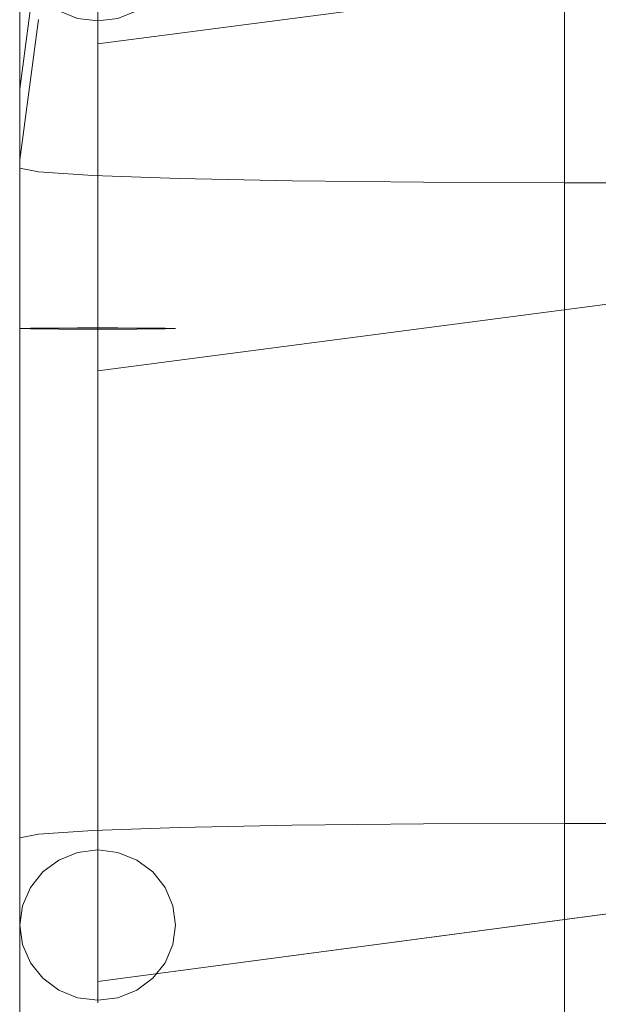
# Model space of a CAD drawing. Units: inches. Extents: x 0 to 204, y 0 to 264.
# Drawn here: x 89 to 89, y 169 to 169 of the extents above; entities that cross this region are included whole.
import ezdxf

# ---------------------------------------------------------------- set-up
doc = ezdxf.new("R2010")
doc.units = ezdxf.units.IN
doc.header["$MEASUREMENT"] = 0
doc.layers.get('0').update_dxf_attribs({"color": 10})

# ---------------------------------------------------------------- blocks, each defined once
blk = doc.blocks.new('NOTA-5-3D')
at = {"lineweight": 18}
for points, invisible_edges in [([(-7.81522, 9.1873, 18.5), (-7.85422, 8.18926, 16.31603), (-8.31522, 12.01638, -9.5)], 3), ([(-7.75272, 8.17589, 25.59815), (-7.75272, 8.57546, 27.06691), (-7.75272, 9.419, 25.33933), (-7.75272, 9.01966, 23.87059)], 10), ([(-7.85422, 8.18926, 16.31603), (-7.81522, 9.1873, 18.5), (-7.84599, 8.07791, 16.77696)], 3), ([(-7.81522, 9.1873, 18.5), (-7.83846, 7.86118, 17.19873), (-7.84599, 8.07791, 16.77696)], 13), ([(-7.81522, 9.1873, 18.5), (-7.83205, 7.55125, 17.55762), (-7.83846, 7.86118, 17.19873)], 13), ([(-7.83205, 7.55125, 17.55762), (-7.81522, 9.1873, 18.5), (-7.82713, 7.16554, 17.83345)], 3), ([(-7.82713, 7.16554, 17.83345), (-7.81522, 9.1873, 18.5), (-7.82396, 6.72574, 18.01073)], 3), ([(-7.82273, 6.25656, 18.07949), (-7.82396, 6.72574, 18.01073), (-7.81522, 9.1873, 18.5)], 14), ([(-7.81522, 9.1873, 18.5), (-7.81571, -8.48706, 18.47288), (-7.82273, 6.25656, 18.07949)], 13), ([(-7.81522, 9.1873, 18.5), (-7.81522, -10.24008, 18.5), (-7.81571, -8.48706, 18.47288)], 14), ([(-7.81522, 9.1873, 18.5), (-7.81522, 7.22721, 20.42446), (-7.81522, 6.89787, 20.06979)], 13), ([(-7.81522, 7.58763, 21.3152), (-7.81522, 7.46171, 20.84786), (-7.81522, 9.1873, 18.5), (-7.81522, 8.77294, 22.601)], 10), ([(-7.81522, 9.1873, 18.5), (-7.81522, 7.46171, 20.84786), (-7.81522, 7.22721, 20.42446)], 13), ([(-7.81522, 9.1873, 18.5), (-7.81522, 6.49297, 19.80462), (-7.81522, 6.03623, 19.64448)], 13), ([(-7.81522, 9.1873, 18.5), (-7.81522, 6.03623, 19.64448), (-7.81522, 5.55439, 19.59875), (-7.81522, -10.24008, 18.5)], 5), ([(-7.81522, 6.49297, 19.80462), (-7.81522, 9.1873, 18.5), (-7.81522, 6.89787, 20.06979)], 3), ([(-3.92419, 8.76968, 23.5), (-7.75272, 8.26668, 23.5), (-7.75272, 8.52945, 23.5), (-3.92404, 9.02949, 23.5)], 8), ([(-7.75272, 9.01966, 23.87059), (-7.75272, 8.63873, 23.51173), (-7.75272, 8.52945, 23.5), (-7.75272, 7.77621, 24.12941)], 13), ([(-7.75272, 8.17589, 25.59815), (-7.75272, 9.01966, 23.87059), (-7.75272, 7.77621, 24.12941)], 3), ([(-7.81522, 7.55897, 23.15111), (-7.81522, 8.77112, 22.78199), (-7.81522, 8.80195, 22.96035), (-7.81522, 8.65786, 27.25221)], 5), ([(-7.75272, 8.52945, 23.5), (-7.75272, 8.63873, 23.51173), (-5.77019, 8.78838, 23.5)], 2), ([(-7.81522, 7.51546, 22.61209), (-7.81522, 7.5976, 21.7991), (-7.81522, 8.77294, 22.601), (-7.81522, 8.77112, 22.78199)], 10), ([(-7.81522, 7.5976, 21.7991), (-7.81522, 7.58763, 21.3152), (-7.81522, 8.77294, 22.601)], 14), ([(-7.81522, 7.51272, 22.88358), (-7.81522, 7.51546, 22.61209), (-7.81522, 8.77112, 22.78199), (-7.81522, 7.55897, 23.15111)], 6), ([(-7.75272, 8.17589, 25.59815), (-6.312, 8.76342, 27.06691), (-7.75272, 8.57546, 27.06691)], 1), ([(-7.59647, 8.41946, 18.08109), (-7.68708, 8.42131, 18.15059), (-7.5543, 8.77035, 18.20741)], 14), ([(-7.5543, 8.77035, 18.20741), (-7.49096, 8.41829, 18.0374), (-7.59647, 8.41946, 18.08109)], 13), ([(-7.72482, 8.67219, 18.29856), (-7.81522, 8.47155, 18.47456), (-7.81522, 8.48184, 18.48564)], 13), ([(-7.80032, 8.42654, 18.34665), (-7.72482, 8.67219, 18.29856), (-7.75661, 8.42373, 18.24117)], 3), ([(-7.75272, 8.66858, 27.05073), (-7.75272, 7.88194, 24.11495), (-7.7689, 7.87988, 24.1155), (-7.7689, 8.66652, 27.05128)], 4), ([(-7.75661, 8.42373, 18.24117), (-7.72482, 8.67219, 18.29856), (-7.68708, 8.42131, 18.15059)], 3), ([(-7.73655, 7.87988, 24.1155), (-7.75272, 7.88194, 24.11495), (-7.75272, 8.66858, 27.05073), (-7.73655, 8.66652, 27.05128)], 8), ([(-7.79692, 8.6509, 27.05547), (-7.78397, 8.66049, 27.0529), (-7.78397, 7.87385, 24.11712)], 14), ([(-7.7689, 7.87988, 24.1155), (-7.78397, 7.87385, 24.11712), (-7.7689, 8.66652, 27.05128)], 14), ([(-7.78397, 7.87385, 24.11712), (-7.78397, 8.66049, 27.0529), (-7.7689, 8.66652, 27.05128)], 13), ([(-7.72147, 7.87385, 24.11712), (-7.73655, 7.87988, 24.1155), (-7.73655, 8.66652, 27.05128)], 14), ([(-7.73655, 8.66652, 27.05128), (-7.72147, 8.66049, 27.0529), (-7.72147, 7.87385, 24.11712)], 14), ([(-7.70853, 7.86426, 24.11969), (-7.72147, 7.87385, 24.11712), (-7.72147, 8.66049, 27.0529)], 14), ([(-7.70853, 7.86426, 24.11969), (-7.72147, 8.66049, 27.0529), (-7.70853, 8.6509, 27.05547)], 13), ([(-7.79692, 7.86426, 24.11969), (-7.80685, 7.85175, 24.12304), (-7.80685, 8.63839, 27.05882), (-7.79692, 8.6509, 27.05547)], 10), ([(-7.78397, 7.87385, 24.11712), (-7.79692, 7.86426, 24.11969), (-7.79692, 8.6509, 27.05547)], 14), ([(-7.6986, 7.85175, 24.12304), (-7.70853, 7.86426, 24.11969), (-7.70853, 8.6509, 27.05547), (-7.6986, 8.63839, 27.05882)], 10), ([(-7.49096, 8.41829, 18.0374), (-7.37772, 8.65254, 18.07396), (-7.37772, 8.53835, 18.03393)], 13), ([(7.24728, 8.53835, 18.03393), (-7.37772, 8.53835, 18.03393), (-7.37772, 8.65254, 18.07396), (7.24728, 8.65254, 18.07396)], 5), ([(-7.80685, 8.63839, 27.05882), (-7.80685, 7.85175, 24.12304), (-7.81309, 7.83719, 24.12694), (-7.81309, 8.62383, 27.06272)], 5), ([(-7.69235, 7.83719, 24.12694), (-7.6986, 7.85175, 24.12304), (-7.6986, 8.63839, 27.05882), (-7.69235, 8.62383, 27.06272)], 10), ([(-7.81309, 8.62383, 27.06272), (-7.81522, 7.82157, 24.13113), (-7.81522, 8.60821, 27.06691)], 3), ([(-7.81309, 8.62383, 27.06272), (-7.81309, 7.83719, 24.12694), (-7.81522, 7.82157, 24.13113)], 13), ([(-7.69235, 7.83719, 24.12694), (-7.69235, 8.62383, 27.06272), (-7.69022, 7.82157, 24.13113)], 3), ([(-7.69022, 7.82157, 24.13113), (-7.69235, 8.62383, 27.06272), (-7.69022, 8.60821, 27.06691)], 13), ([(-7.7689, 8.54989, 27.08254), (-7.75272, 8.54784, 27.08308), (-7.75272, 8.61605, 27.18517)], 12), ([(-7.75272, 8.54784, 27.08308), (-7.73655, 8.54989, 27.08254), (-7.75272, 8.61605, 27.18517)], 2), ([(-7.81522, 7.82157, 24.13113), (-7.81309, 8.59258, 27.0711), (-7.81522, 8.60821, 27.06691)], 13), ([(-7.80032, 8.60607, 18.53998), (-7.81522, 8.4363, 19.09384), (-7.80032, 8.54896, 19.10522)], 13), ([(-7.81522, 8.49341, 18.5286), (-7.81522, 8.4363, 19.09384), (-7.80032, 8.60607, 18.53998)], 2), ([(-7.81522, 8.49341, 18.5286), (-7.80032, 8.60607, 18.53998), (-7.81522, 8.4931, 18.51348)], 2), ([(-7.80032, 8.60607, 18.53998), (-7.81522, 8.48184, 18.48564), (-7.81522, 8.48917, 18.49887)], 13), ([(-7.81522, 8.4931, 18.51348), (-7.80032, 8.60607, 18.53998), (-7.81522, 8.48917, 18.49887)], 3), ([(-7.69235, 7.80594, 24.13531), (-7.69022, 8.60821, 27.06691), (-7.69235, 8.59258, 27.0711)], 13), ([(-7.69235, 7.80594, 24.13531), (-7.69022, 7.82157, 24.13113), (-7.69022, 8.60821, 27.06691)], 14), ([(-7.81522, 8.40671, 19.22555), (-7.81522, 8.3466, 19.34642), (-7.68915, 8.59982, 19.52055)], 14), ([(-7.81309, 7.80594, 24.13531), (-7.81309, 8.59258, 27.0711), (-7.81522, 7.82157, 24.13113)], 3), ([(-7.81309, 7.80594, 24.13531), (-7.80685, 8.57802, 27.075), (-7.81309, 8.59258, 27.0711)], 13), ([(-7.6986, 8.57802, 27.075), (-7.69235, 7.80594, 24.13531), (-7.69235, 8.59258, 27.0711)], 3), ([(-7.81309, 7.80594, 24.13531), (-7.80685, 7.79138, 24.13922), (-7.80685, 8.57802, 27.075)], 14), ([(-7.80685, 7.79138, 24.13922), (-7.79692, 8.56552, 27.07835), (-7.80685, 8.57802, 27.075)], 13), ([(-7.70853, 8.56552, 27.07835), (-7.6986, 7.79138, 24.13922), (-7.6986, 8.57802, 27.075)], 3), ([(-7.6986, 7.79138, 24.13922), (-7.69235, 7.80594, 24.13531), (-7.6986, 8.57802, 27.075)], 14), ([(-7.81522, 8.55911, 23.49981), (-7.81309, 8.30093, 23.51791), (-7.81309, 8.55923, 23.51598)], 3), ([(-7.81309, 8.30093, 23.51791), (-7.81522, 8.55911, 23.49981), (-7.81522, 8.30081, 23.50173)], 3), ([(-7.81309, 8.55899, 23.48363), (-7.81522, 8.30081, 23.50173), (-7.81522, 8.55911, 23.49981)], 3), ([(-7.81309, 8.30069, 23.48555), (-7.81522, 8.30081, 23.50173), (-7.81309, 8.55899, 23.48363)], 14), ([(-7.80685, 8.30104, 23.53298), (-7.80685, 8.55935, 23.53106), (-7.81309, 8.55923, 23.51598)], 13), ([(-7.81309, 8.30093, 23.51791), (-7.80685, 8.30104, 23.53298), (-7.81309, 8.55923, 23.51598)], 14), ([(-7.80685, 8.55888, 23.46856), (-7.81309, 8.30069, 23.48555), (-7.81309, 8.55899, 23.48363)], 3), ([(-7.80685, 8.55888, 23.46856), (-7.80685, 8.30058, 23.47048), (-7.81309, 8.30069, 23.48555)], 13), ([(-7.80685, 7.79138, 24.13922), (-7.79692, 7.77888, 24.14257), (-7.79692, 8.56552, 27.07835)], 14), ([(-7.79692, 8.30114, 23.54592), (-7.79692, 8.55944, 23.544), (-7.80685, 8.55935, 23.53106), (-7.80685, 8.30104, 23.53298)], 5), ([(-7.79692, 8.55878, 23.45562), (-7.80685, 8.30058, 23.47048), (-7.80685, 8.55888, 23.46856)], 3), ([(-7.80685, 8.30058, 23.47048), (-7.79692, 8.55878, 23.45562), (-7.79692, 8.30048, 23.45754)], 3), ([(-7.79692, 7.77888, 24.14257), (-7.78397, 8.55593, 27.08092), (-7.79692, 8.56552, 27.07835)], 13), ([(-7.78397, 8.55952, 23.55394), (-7.79692, 8.55944, 23.544), (-7.78397, 8.30121, 23.55586)], 14), ([(-7.79692, 8.30114, 23.54592), (-7.78397, 8.30121, 23.55586), (-7.79692, 8.55944, 23.544)], 14), ([(-7.79692, 8.55878, 23.45562), (-7.78397, 8.55871, 23.44568), (-7.79692, 8.30048, 23.45754)], 14), ([(-7.79692, 8.30048, 23.45754), (-7.78397, 8.55871, 23.44568), (-7.78397, 8.30041, 23.44761)], 3), ([(-7.78397, 8.55952, 23.55394), (-7.7689, 8.30126, 23.5621), (-7.7689, 8.55956, 23.56018)], 3), ([(-7.78397, 8.55952, 23.55394), (-7.78397, 8.30121, 23.55586), (-7.7689, 8.30126, 23.5621)], 13), ([(-7.78397, 8.30041, 23.44761), (-7.78397, 8.55871, 23.44568), (-7.7689, 8.55866, 23.43944), (-7.7689, 8.30036, 23.44136)], 5), ([(-7.75272, 8.30127, 23.56423), (-7.75272, 8.55958, 23.56231), (-7.7689, 8.55956, 23.56018), (-7.7689, 8.30126, 23.5621)], 4), ([(-7.7689, 8.30036, 23.44136), (-7.7689, 8.55866, 23.43944), (-7.75272, 8.55865, 23.43731)], 13), ([(-7.7689, 8.30036, 23.44136), (-7.75272, 8.55865, 23.43731), (-7.75272, 8.30034, 23.43923)], 1), ([(-7.73655, 8.30126, 23.5621), (-7.73655, 8.55956, 23.56018), (-7.75272, 8.55958, 23.56231), (-7.75272, 8.30127, 23.56423)], 1), ([(-7.73655, 8.55866, 23.43944), (-7.75272, 8.30034, 23.43923), (-7.75272, 8.55865, 23.43731)], 1), ([(-7.73655, 8.30036, 23.44136), (-7.75272, 8.30034, 23.43923), (-7.73655, 8.55866, 23.43944)], 14), ([(-7.72147, 8.30121, 23.55586), (-7.72147, 8.55952, 23.55394), (-7.73655, 8.55956, 23.56018)], 13), ([(-7.73655, 8.30126, 23.5621), (-7.72147, 8.30121, 23.55586), (-7.73655, 8.55956, 23.56018)], 14), ([(-7.73655, 8.30036, 23.44136), (-7.73655, 8.55866, 23.43944), (-7.72147, 8.55871, 23.44568), (-7.72147, 8.30041, 23.44761)], 5), ([(-7.72147, 7.76928, 24.14513), (-7.70853, 7.77888, 24.14257), (-7.70853, 8.56552, 27.07835)], 14), ([(-7.70853, 8.56552, 27.07835), (-7.72147, 8.55593, 27.08092), (-7.72147, 7.76928, 24.14513)], 14), ([(-7.70853, 8.55944, 23.544), (-7.72147, 8.55952, 23.55394), (-7.70853, 8.30114, 23.54592)], 14), ([(-7.70853, 8.30114, 23.54592), (-7.72147, 8.55952, 23.55394), (-7.72147, 8.30121, 23.55586)], 3), ([(-7.72147, 8.55871, 23.44568), (-7.70853, 8.55878, 23.45562), (-7.72147, 8.30041, 23.44761)], 14), ([(-7.70853, 8.30048, 23.45754), (-7.72147, 8.30041, 23.44761), (-7.70853, 8.55878, 23.45562)], 14), ([(-7.70853, 7.77888, 24.14257), (-7.6986, 7.79138, 24.13922), (-7.70853, 8.56552, 27.07835)], 14), ([(-7.6986, 8.30104, 23.53298), (-7.6986, 8.55935, 23.53106), (-7.70853, 8.55944, 23.544), (-7.70853, 8.30114, 23.54592)], 5), ([(-7.70853, 8.30048, 23.45754), (-7.70853, 8.55878, 23.45562), (-7.6986, 8.55888, 23.46856)], 13), ([(-7.70853, 8.30048, 23.45754), (-7.6986, 8.55888, 23.46856), (-7.6986, 8.30058, 23.47048)], 3), ([(-7.6986, 8.55935, 23.53106), (-7.69235, 8.30093, 23.51791), (-7.69235, 8.55923, 23.51598)], 3), ([(-7.6986, 8.55935, 23.53106), (-7.6986, 8.30104, 23.53298), (-7.69235, 8.30093, 23.51791)], 13), ([(-7.6986, 8.30058, 23.47048), (-7.6986, 8.55888, 23.46856), (-7.69235, 8.55899, 23.48363)], 13), ([(-7.69235, 8.30069, 23.48555), (-7.6986, 8.30058, 23.47048), (-7.69235, 8.55899, 23.48363)], 14), ([(-7.69235, 8.30093, 23.51791), (-7.69022, 8.30081, 23.50173), (-7.69235, 8.55923, 23.51598)], 14), ([(-7.69235, 8.55923, 23.51598), (-7.69022, 8.30081, 23.50173), (-7.69022, 8.55911, 23.49981)], 3), ([(-7.69235, 8.30069, 23.48555), (-7.69022, 8.55911, 23.49981), (-7.69022, 8.30081, 23.50173)], 3), ([(-7.69022, 8.55911, 23.49981), (-7.69235, 8.30069, 23.48555), (-7.69235, 8.55899, 23.48363)], 3), ([(-7.79692, 7.77888, 24.14257), (-7.78397, 7.76928, 24.14513), (-7.78397, 8.55593, 27.08092)], 14), ([(-7.78397, 7.76928, 24.14513), (-7.7689, 7.76325, 24.14675), (-7.7689, 8.54989, 27.08254), (-7.78397, 8.55593, 27.08092)], 10), ([(-7.7689, 7.76325, 24.14675), (-7.75272, 8.54784, 27.08308), (-7.7689, 8.54989, 27.08254)], 13), ([(-7.73655, 8.54989, 27.08254), (-7.75272, 8.54784, 27.08308), (-7.73655, 7.76325, 24.14675)], 14), ([(-7.73655, 7.76325, 24.14675), (-7.72147, 7.76928, 24.14513), (-7.72147, 8.55593, 27.08092), (-7.73655, 8.54989, 27.08254)], 10), ([(-7.37772, 8.36292, 19.9111), (-7.37772, 8.55711, 19.77008), (-7.56287, 8.43529, 19.81664)], 14), ([(-7.37772, 8.36292, 19.9111), (7.24728, 8.36292, 19.9111), (7.24728, 8.55711, 19.77008), (-7.37772, 8.55711, 19.77008)], 5), ([(-7.81522, 8.4363, 19.09384), (-7.81522, 8.40671, 19.22555), (-7.80032, 8.54896, 19.10522)], 2), ([(-7.7689, 7.76325, 24.14675), (-7.75272, 7.7612, 24.1473), (-7.75272, 8.54784, 27.08308)], 12), ([(-7.75272, 7.7612, 24.1473), (-7.73655, 7.76325, 24.14675), (-7.75272, 8.54784, 27.08308)], 2), ([(-7.49096, 8.41829, 18.0374), (-7.37772, 8.53835, 18.03393), (-7.37772, 8.41789, 18.02249)], 1), ([(7.24728, 8.41789, 18.02249), (-7.37772, 8.41789, 18.02249), (-7.37772, 8.53835, 18.03393), (7.24728, 8.53835, 18.03393)], 4), ([(-7.75272, 7.77621, 24.12941), (-7.75272, 8.52945, 23.5), (-7.75272, 8.26668, 23.5), (-7.75272, 8.15229, 23.51285)], 9), ([(-7.81522, 8.42956, 18.45984), (-7.81522, 7.89166, 19.59959), (-7.81522, 8.4363, 19.09384), (-7.81522, 8.49341, 18.5286)], 11), ([(-7.81522, 8.49341, 18.5286), (-7.81522, 8.4931, 18.51348), (-7.81522, 8.48917, 18.49887), (-7.81522, 8.42956, 18.45984)], 12), ([(-7.81522, 8.44462, 18.46127), (-7.81522, 8.42956, 18.45984), (-7.81522, 8.48917, 18.49887), (-7.81522, 8.48184, 18.48564)], 10), ([(-7.81522, 8.47155, 18.47456), (-7.81522, 8.45889, 18.46627), (-7.81522, 8.44462, 18.46127), (-7.81522, 8.48184, 18.48564)], 4), ([(-7.81522, 8.45889, 18.46627), (-7.81522, 8.47155, 18.47456), (-7.80032, 8.42654, 18.34665)], 14), ([(-7.81522, 8.44462, 18.46127), (-7.81522, 8.45889, 18.46627), (-7.80032, 8.42654, 18.34665)], 14), ([(-7.81522, 8.42956, 18.45984), (-7.81522, 8.44462, 18.46127), (-7.80032, 8.42654, 18.34665)], 2), ([(-7.81522, 7.89166, 19.59959), (-7.81522, 8.0252, 19.57982), (-7.81522, 8.15018, 19.52881), (-7.81522, 8.4363, 19.09384)], 12), ([(-7.81522, 8.4363, 19.09384), (-7.81522, 8.25941, 19.44948), (-7.81522, 8.3466, 19.34642), (-7.81522, 8.40671, 19.22555)], 1), ([(-7.81522, 8.25941, 19.44948), (-7.81522, 8.4363, 19.09384), (-7.81522, 8.15018, 19.52881)], 3), ([(-7.81522, 7.89166, 19.59959), (-7.81522, 8.42956, 18.45984), (-7.81522, -9.98556, 18.9512)], 13), ([(-7.81522, -9.98556, 18.9512), (-7.81522, 8.42956, 18.45984), (-7.80032, 8.42654, 18.34665), (-7.80032, -9.98858, 18.838)], 4), ([(-7.80032, -9.98858, 18.838), (-7.80032, 8.42654, 18.34665), (-7.75661, 8.42373, 18.24117)], 13), ([(-7.75661, 8.42373, 18.24117), (-7.75661, -9.99139, 18.73252), (-7.80032, -9.98858, 18.838)], 13), ([(-7.75661, -9.99139, 18.73252), (-7.75661, 8.42373, 18.24117), (-7.68708, 8.42131, 18.15059), (-7.68708, -9.99381, 18.64195)], 5), ([(-7.75272, 8.15229, 23.51285), (-7.75272, 8.26668, 23.5), (-6.58046, 8.42069, 23.5)], 12), ([(-7.59647, 8.41946, 18.08109), (-7.68708, -9.99381, 18.64195), (-7.68708, 8.42131, 18.15059)], 3), ([(-7.68708, -9.99381, 18.64195), (-7.59647, 8.41946, 18.08109), (-7.59647, -9.99566, 18.57245)], 3), ([(-7.59647, -9.99566, 18.57245), (-7.59647, 8.41946, 18.08109), (-7.49096, 8.41829, 18.0374)], 13), ([(-7.59647, -9.99566, 18.57245), (-7.49096, 8.41829, 18.0374), (-7.49096, -9.99683, 18.52875)], 3), ([(-7.49096, -9.99683, 18.52875), (-7.49096, 8.41829, 18.0374), (-7.37772, 8.41789, 18.02249)], 13), ([(-7.37772, 8.41789, 18.02249), (-7.37772, -9.99723, 18.51385), (-7.49096, -9.99683, 18.52875)], 12), ([(-7.81522, 8.15018, 19.52881), (-7.73498, 8.38015, 19.6782), (-7.81522, 8.25941, 19.44948)], 3), ([(-7.81522, 8.25941, 19.44948), (-7.73498, 8.38015, 19.6782), (-7.81522, 8.3466, 19.34642)], 3), ([(-7.37772, 8.14073, 20.00179), (-7.37772, 8.36292, 19.9111), (-7.67296, 8.22775, 19.85007)], 14), ([(7.24728, 8.36292, 19.9111), (-7.37772, 8.36292, 19.9111), (-7.37772, 8.14073, 20.00179), (7.24728, 8.14073, 20.00179)], 5), ([(-7.81309, 8.30093, 23.51791), (-7.81522, 8.30081, 23.50173), (-7.81268, 8.1444, 23.50945)], 14), ([(-7.81522, 8.30081, 23.50173), (-7.81309, 8.30069, 23.48555), (-7.81268, 8.1444, 23.50945)], 14), ([(-7.81309, 8.30093, 23.51791), (-7.8012, 8.19187, 23.55515), (-7.80685, 8.30104, 23.53298)], 3), ([(-7.81309, 8.30069, 23.48555), (-7.80685, 8.30058, 23.47048), (-7.81268, 8.1444, 23.50945)], 14), ([(-7.8012, 8.19187, 23.55515), (-7.79692, 8.30114, 23.54592), (-7.80685, 8.30104, 23.53298)], 13), ([(-7.80685, 8.30058, 23.47048), (-7.79692, 8.30048, 23.45754), (-7.75272, 8.19238, 23.49322)], 14), ([(-7.7689, 8.30126, 23.5621), (-7.8012, 8.19187, 23.55515), (-7.75272, 8.30127, 23.56423)], 3), ([(-7.75272, 8.30127, 23.56423), (-7.8012, 8.19187, 23.55515), (-7.75272, 8.19332, 23.61822)], 3), ([(-7.7689, 8.30126, 23.5621), (-7.78397, 8.30121, 23.55586), (-7.8012, 8.19187, 23.55515)], 14), ([(-7.79692, 8.30114, 23.54592), (-7.8012, 8.19187, 23.55515), (-7.78397, 8.30121, 23.55586)], 3), ([(-7.75272, 8.19238, 23.49322), (-7.79692, 8.30048, 23.45754), (-7.75272, 8.24636, 23.46623)], 3), ([(-7.78397, 8.30041, 23.44761), (-7.75272, 8.24636, 23.46623), (-7.79692, 8.30048, 23.45754)], 3), ([(-7.75272, 8.24636, 23.46623), (-7.78397, 8.30041, 23.44761), (-7.7689, 8.30036, 23.44136)], 13), ([(-7.7689, 8.30036, 23.44136), (-7.75272, 8.30034, 23.43923), (-7.75272, 8.24636, 23.46623)], 12), ([(-7.75272, 8.30127, 23.56423), (-7.75272, 8.19332, 23.61822), (-7.70422, 8.19187, 23.55512)], 14), ([(-7.70422, 8.19187, 23.55512), (-7.73655, 8.30126, 23.5621), (-7.75272, 8.30127, 23.56423)], 13), ([(-7.75272, 8.19238, 23.49322), (-7.70853, 8.30048, 23.45754), (-7.6986, 8.30058, 23.47048)], 13), ([(-7.75272, 8.24636, 23.46623), (-7.72147, 8.30041, 23.44761), (-7.70853, 8.30048, 23.45754)], 13), ([(-7.75272, 8.24636, 23.46623), (-7.70853, 8.30048, 23.45754), (-7.75272, 8.19238, 23.49322)], 3), ([(-7.72147, 8.30041, 23.44761), (-7.75272, 8.24636, 23.46623), (-7.73655, 8.30036, 23.44136)], 3), ([(-7.75272, 8.30034, 23.43923), (-7.73655, 8.30036, 23.44136), (-7.75272, 8.24636, 23.46623)], 2), ([(-7.70422, 8.19187, 23.55512), (-7.72147, 8.30121, 23.55586), (-7.73655, 8.30126, 23.5621)], 13), ([(-7.70853, 8.30114, 23.54592), (-7.72147, 8.30121, 23.55586), (-7.70422, 8.19187, 23.55512)], 14), ([(-7.70422, 8.19187, 23.55512), (-7.6986, 8.30104, 23.53298), (-7.70853, 8.30114, 23.54592)], 13), ([(-7.70422, 8.19187, 23.55512), (-7.69235, 8.30093, 23.51791), (-7.6986, 8.30104, 23.53298)], 13), ([(-7.6986, 8.30058, 23.47048), (-7.69235, 8.30069, 23.48555), (-7.69277, 8.1444, 23.50945)], 14), ([(-7.69235, 8.30093, 23.51791), (-7.69277, 8.1444, 23.50945), (-7.69022, 8.30081, 23.50173)], 3), ([(-7.69022, 8.30081, 23.50173), (-7.69277, 8.1444, 23.50945), (-7.69235, 8.30069, 23.48555)], 3), ([(-7.75272, 7.94627, 23.61213), (-7.75272, 8.04365, 23.55083), (-6.18836, 8.23735, 23.58125)], 14), ([(-6.18836, 8.23735, 23.58125), (-7.75272, 8.04365, 23.55083), (-7.75272, 8.15229, 23.51285)], 13), ([(-7.81268, 8.1444, 23.50945), (-7.75272, 8.19238, 23.49322), (-7.75272, 8.08443, 23.54722)], 13), ([(-7.80701, 8.08865, 23.58532), (-7.75272, 8.08536, 23.67221), (-7.75272, 8.19332, 23.61822)], 13), ([(-7.69843, 8.08865, 23.58532), (-7.75272, 8.19332, 23.61822), (-7.75272, 8.08536, 23.67221)], 13), ([(-7.69277, 8.1444, 23.50945), (-7.75272, 8.08443, 23.54722), (-7.75272, 8.19238, 23.49322)], 13), ([(-7.75272, 8.17589, 25.59815), (-7.75272, 7.77621, 24.12941), (-6.33784, 7.96419, 24.12941)], 12), ([(-7.81522, 8.15018, 19.52881), (-7.81522, 8.0252, 19.57982), (-7.78017, 8.09213, 19.73903)], 14), ([(-7.75272, 8.15229, 23.51285), (-7.75272, 8.04365, 23.55083), (-7.75272, 7.77621, 24.12941)], 14), ([(-7.75272, 7.94627, 23.61213), (-5.93977, 8.14689, 23.69566), (-7.75272, 7.86525, 23.69383)], 3), ([(-7.75272, 7.86525, 23.69383), (-5.93977, 8.14689, 23.69566), (-7.75272, 7.80501, 23.79185)], 3), ([(-7.59647, 7.90176, 19.97834), (-7.49096, 7.90293, 20.02203), (-7.37772, 8.14073, 20.00179)], 14), ([(-7.49096, 7.90293, 20.02203), (-7.37772, 7.90332, 20.03694), (-7.37772, 8.14073, 20.00179)], 12), ([(7.24728, 8.14073, 20.00179), (-7.37772, 8.14073, 20.00179), (-7.37772, 7.90332, 20.03694), (7.24728, 7.90332, 20.03694)], 1), ([(-7.81522, 8.0252, 19.57982), (-7.81522, 7.89166, 19.59959), (-7.78017, 8.09213, 19.73903)], 14), ([(-7.80032, 7.89468, 19.71278), (-7.78017, 8.09213, 19.73903), (-7.81522, 7.89166, 19.59959)], 3), ([(-7.75272, 8.08443, 23.54722), (-7.75272, 7.97071, 23.60408), (-7.80492, 8.02195, 23.54816)], 14), ([(-7.75272, 7.95645, 23.73668), (-7.75272, 8.08536, 23.67221), (-7.80308, 7.99937, 23.65354)], 14), ([(-7.75272, 8.08536, 23.67221), (-7.75272, 7.95645, 23.73668), (-7.70237, 7.99937, 23.65354)], 14), ([(-7.75272, 8.08443, 23.54722), (-7.70053, 8.02195, 23.54816), (-7.75272, 7.97071, 23.60408)], 3), ([(-7.66406, 8.07616, 19.90801), (-7.80032, 7.89468, 19.71278), (-7.75661, 7.89749, 19.81826)], 13), ([(-7.66406, 8.07616, 19.90801), (-7.75661, 7.89749, 19.81826), (-7.68708, 7.89991, 19.90884)], 13), ([(-7.75272, 7.80501, 23.79185), (-5.87532, 8.07539, 23.84741), (-7.75272, 7.76894, 23.90109)], 3), ([(-5.87532, 8.07539, 23.84741), (-7.75272, 7.75916, 24.01572), (-7.75272, 7.76894, 23.90109)], 13), ([(-7.68708, 7.89991, 19.90884), (-7.59647, 7.90176, 19.97834), (-7.66406, 8.07616, 19.90801)], 14), ([(-7.75272, 7.77621, 24.12941), (-7.75272, 8.04365, 23.55083), (-7.75272, 7.94627, 23.61213), (-7.75272, 7.86525, 23.69383)], 9), ([(-7.75272, 7.97071, 23.60408), (-7.75272, 7.857, 23.66095), (-7.81057, 7.93169, 23.63399)], 14), ([(-7.75272, 7.97071, 23.60408), (-7.69488, 7.93169, 23.63399), (-7.75272, 7.857, 23.66095)], 3), ([(-7.75272, 7.92859, 23.87809), (-7.75272, 7.95645, 23.73668), (-7.81522, 7.8661, 23.76134)], 14), ([(-7.75272, 7.95645, 23.73668), (-7.75272, 7.92859, 23.87809), (-7.69022, 7.8661, 23.76134)], 14), ([(-7.75272, 7.90527, 23.99652), (-7.75272, 7.92859, 23.87809), (-7.80701, 7.84571, 23.90438)], 14), ([(-6.59345, 7.93023, 24.12941), (-7.75272, 7.77621, 24.12941), (-7.75272, 7.75916, 24.01572)], 12), ([(-7.75272, 7.90527, 23.99652), (-7.69843, 7.84571, 23.90438), (-7.75272, 7.92859, 23.87809)], 3), ([(-7.75272, 7.88194, 24.11495), (-7.75272, 7.90527, 23.99652), (-7.80123, 7.84406, 24.01191)], 14), ([(-7.75272, 7.88194, 24.11495), (-7.70425, 7.84409, 24.01191), (-7.75272, 7.90527, 23.99652)], 3), ([(-7.59647, -9.44562, 20.44121), (-7.59647, 7.90176, 19.97834), (-7.68708, 7.89991, 19.90884), (-7.68708, -9.44748, 20.37171)], 5), ([(-7.59647, 7.90176, 19.97834), (-7.59647, -9.44562, 20.44121), (-7.49096, -9.44446, 20.4849), (-7.49096, 7.90293, 20.02203)], 5), ([(-7.37772, -9.44406, 20.4998), (-7.37772, 7.90332, 20.03694), (-7.49096, 7.90293, 20.02203)], 12), ([(-7.49096, 7.90293, 20.02203), (-7.49096, -9.44446, 20.4849), (-7.37772, -9.44406, 20.4998)], 13), ([(-7.81522, 7.89166, 19.59959), (-7.80032, -9.45271, 20.17565), (-7.80032, 7.89468, 19.71278)], 3), ([(-7.80032, 7.89468, 19.71278), (-7.80032, -9.45271, 20.17565), (-7.75661, -9.44989, 20.28113), (-7.75661, 7.89749, 19.81826)], 5), ([(-7.75661, 7.89749, 19.81826), (-7.75661, -9.44989, 20.28113), (-7.68708, -9.44748, 20.37171), (-7.68708, 7.89991, 19.90884)], 5), ([(-7.81522, -9.98556, 18.9512), (-7.81522, -10.03303, 19.51516), (-7.81522, -9.45573, 20.06246), (-7.81522, 7.89166, 19.59959)], 11), ([(-7.81522, -9.45573, 20.06246), (-7.80032, -9.45271, 20.17565), (-7.81522, 7.89166, 19.59959)], 2), ([(-7.75272, 7.88194, 24.11495), (-7.80123, 7.84406, 24.01191), (-7.7689, 7.87988, 24.1155)], 3), ([(-7.80123, 7.84406, 24.01191), (-7.78397, 7.87385, 24.11712), (-7.7689, 7.87988, 24.1155)], 13), ([(-7.73655, 7.87988, 24.1155), (-7.70425, 7.84409, 24.01191), (-7.75272, 7.88194, 24.11495)], 3), ([(-7.73655, 7.87988, 24.1155), (-7.72147, 7.87385, 24.11712), (-7.70425, 7.84409, 24.01191)], 14), ([(-7.79692, 7.86426, 24.11969), (-7.78397, 7.87385, 24.11712), (-7.80123, 7.84406, 24.01191)], 14), ([(-7.70853, 7.86426, 24.11969), (-7.70425, 7.84409, 24.01191), (-7.72147, 7.87385, 24.11712)], 3), ([(-7.79692, 7.86426, 24.11969), (-7.80123, 7.84406, 24.01191), (-7.80685, 7.85175, 24.12304)], 3), ([(-7.69022, 7.8661, 23.76134), (-7.75272, 7.83243, 23.7857), (-7.75272, 7.857, 23.66095)], 13), ([(-7.75272, 7.80501, 23.79185), (-7.75272, 7.77621, 24.12941), (-7.75272, 7.86525, 23.69383)], 3), ([(-7.70425, 7.84409, 24.01191), (-7.70853, 7.86426, 24.11969), (-7.6986, 7.85175, 24.12304)], 13), ([(-7.79181, 7.83046, 23.72531), (-7.75272, 7.857, 23.66095), (-7.75272, 7.83243, 23.7857)], 13), ([(-7.80123, 7.84406, 24.01191), (-7.81309, 7.83719, 24.12694), (-7.80685, 7.85175, 24.12304)], 13), ([(-7.69235, 7.83719, 24.12694), (-7.70425, 7.84409, 24.01191), (-7.6986, 7.85175, 24.12304)], 3), ([(-7.81268, 7.7874, 23.97829), (-7.81522, 7.82157, 24.13113), (-7.81309, 7.83719, 24.12694)], 13), ([(-7.75272, 7.80785, 23.91044), (-7.80492, 7.79215, 23.84996), (-7.75272, 7.83243, 23.7857)], 3), ([(-7.75272, 7.83243, 23.7857), (-7.70053, 7.79215, 23.84996), (-7.75272, 7.80785, 23.91044)], 3), ([(-7.69235, 7.83719, 24.12694), (-7.69022, 7.82157, 24.13113), (-7.69277, 7.7874, 23.97829)], 14), ([(-7.81268, 7.7874, 23.97829), (-7.81309, 7.80594, 24.13531), (-7.81522, 7.82157, 24.13113)], 13), ([(-7.69235, 7.80594, 24.13531), (-7.69277, 7.7874, 23.97829), (-7.69022, 7.82157, 24.13113)], 3), ([(-7.75272, 7.78452, 24.02887), (-7.81268, 7.7874, 23.97829), (-7.75272, 7.80785, 23.91044)], 3), ([(-7.69277, 7.7874, 23.97829), (-7.75272, 7.78452, 24.02887), (-7.75272, 7.80785, 23.91044)], 13), ([(-7.81309, 7.80594, 24.13531), (-7.81268, 7.7874, 23.97829), (-7.80685, 7.79138, 24.13922)], 3), ([(-7.75272, 7.77621, 24.12941), (-7.75272, 7.80501, 23.79185), (-7.75272, 7.76894, 23.90109), (-7.75272, 7.75916, 24.01572)], 1), ([(-7.69235, 7.80594, 24.13531), (-7.6986, 7.79138, 24.13922), (-7.69277, 7.7874, 23.97829)], 14), ([(-7.80685, 7.79138, 24.13922), (-7.75272, 7.78452, 24.02887), (-7.79692, 7.77888, 24.14257)], 3), ([(-7.75272, 7.78452, 24.02887), (-7.6986, 7.79138, 24.13922), (-7.70853, 7.77888, 24.14257)], 13), ([(-7.75272, 7.77286, 24.08809), (-7.79692, 7.77888, 24.14257), (-7.75272, 7.78452, 24.02887)], 3), ([(-7.75272, 7.78452, 24.02887), (-7.70853, 7.77888, 24.14257), (-7.75272, 7.77286, 24.08809)], 3), ([(-7.75272, 7.77286, 24.08809), (-7.78397, 7.76928, 24.14513), (-7.79692, 7.77888, 24.14257)], 13), ([(-7.75272, 7.77286, 24.08809), (-7.70853, 7.77888, 24.14257), (-7.72147, 7.76928, 24.14513)], 13), ([(-7.78397, 7.76928, 24.14513), (-7.75272, 7.77286, 24.08809), (-7.7689, 7.76325, 24.14675)], 3), ([(-7.75272, 7.77286, 24.08809), (-7.75272, 7.7612, 24.1473), (-7.7689, 7.76325, 24.14675)], 12), ([(-7.75272, 7.77286, 24.08809), (-7.72147, 7.76928, 24.14513), (-7.73655, 7.76325, 24.14675)], 13), ([(-7.73655, 7.76325, 24.14675), (-7.75272, 7.7612, 24.1473), (-7.75272, 7.77286, 24.08809)], 12)]:
    blk.add_3dface(points, dxfattribs=dict(at, invisible_edges=invisible_edges))
for points in [[(-9.06522, 7.55897, 23.15111), (-7.81522, 7.55897, 23.15111), (-7.81522, 8.65786, 27.25221), (-9.06522, 8.65786, 27.25221)], [(-7.37772, 8.41789, 18.02249), (7.24728, 8.41789, 18.02249), (7.24728, -9.99723, 18.51385), (-7.37772, -9.99723, 18.51385)], [(-7.37772, -9.44406, 20.4998), (7.24728, -9.44406, 20.4998), (7.24728, 7.90332, 20.03694), (-7.37772, 7.90332, 20.03694)]]:
    blk.add_3dface(points, dxfattribs=at)

msp = doc.modelspace()

# ---------------------------------------------------------------- linework, layer by layer
at = {"lineweight": 18, "invisible_edges": 15}
for points in [[(89.06546, 169.61621, 27.79856), (89.23597, 169.71437, 27.70741), (89.10319, 169.36533, 27.65059)], [(89.29931, 169.36231, 27.5374), (89.23597, 169.71437, 27.70741), (89.41255, 169.59656, 27.57396)], [(89.03755, 169.1199, 35.09815), (90.45243, 168.9082, 33.62941), (90.47827, 169.70743, 36.56691)], [(88.97505, 169.42586, 27.98564), (88.98996, 169.55009, 28.03998), (89.06546, 169.61621, 27.79856)], [(88.97505, 169.41556, 27.97456), (89.06546, 169.61621, 27.79856), (88.98996, 169.37056, 27.84665)], [(88.97505, 169.35073, 28.72555), (89.10112, 169.54384, 29.02055), (88.98996, 169.49298, 28.60522)], [(89.10112, 169.54384, 29.02055), (88.97505, 169.29061, 28.84642), (89.05529, 169.32417, 29.1782)], [(89.10112, 169.54384, 29.02055), (89.05529, 169.32417, 29.1782), (89.22095, 169.51954, 29.18933)], [(89.2274, 169.37931, 29.31664), (89.22095, 169.51954, 29.18933), (89.05529, 169.32417, 29.1782)], [(89.41255, 169.50113, 29.27008), (89.22095, 169.51954, 29.18933), (89.2274, 169.37931, 29.31664)], [(89.55609, 169.39678, 31.44678), (89.14257, 169.36552, 31.30552), (89.32199, 169.36372, 31.51666)], [(89.14257, 169.36552, 31.30552), (89.55609, 169.39678, 31.44678), (89.2597, 169.3619, 31.20816)], [(89.55609, 169.39678, 31.44678), (89.63366, 169.38168, 31.32923), (89.2597, 169.3619, 31.20816)], [(89.32199, 169.36372, 31.51666), (89.67576, 169.3865, 31.59888), (89.55609, 169.39678, 31.44678)], [(89.63366, 169.38168, 31.32923), (89.29567, 169.33247, 31.12249), (89.2597, 169.3619, 31.20816)], [(89.29567, 169.33247, 31.12249), (89.63366, 169.38168, 31.32923), (89.54527, 169.32863, 31.18389)], [(89.53979, 169.33008, 31.70016), (89.67576, 169.3865, 31.59888), (89.32199, 169.36372, 31.51666)], [(89.51237, 169.38549, 30.13115), (89.37023, 169.28949, 29.79235), (89.34342, 169.2863, 30.0709)], [(89.61536, 169.37069, 30.58988), (89.51237, 169.38549, 30.13115), (89.34342, 169.2863, 30.0709)], [(89.37023, 169.28949, 29.79235), (89.51237, 169.38549, 30.13115), (89.56118, 169.33939, 29.86213)], [(89.2274, 169.37931, 29.31664), (89.05529, 169.32417, 29.1782), (89.11731, 169.17177, 29.35007)], [(89.41255, 169.30694, 29.4111), (89.2274, 169.37931, 29.31664), (89.11731, 169.17177, 29.35007)], [(89.30366, 169.08116, 30.29986), (89.61536, 169.37069, 30.58988), (89.34342, 169.2863, 30.0709)], [(88.91093, 169.32999, 31.03217), (88.84938, 169.32521, 31.13124), (89.14257, 169.36552, 31.30552)], [(88.84938, 169.32521, 31.13124), (89.01326, 169.33572, 31.35136), (89.14257, 169.36552, 31.30552)], [(88.91093, 169.32999, 31.03217), (89.14257, 169.36552, 31.30552), (89.2597, 169.3619, 31.20816)], [(89.06876, 169.30232, 30.95838), (88.91093, 169.32999, 31.03217), (89.2597, 169.3619, 31.20816)], [(89.01326, 169.33572, 31.35136), (89.32199, 169.36372, 31.51666), (89.14257, 169.36552, 31.30552)], [(89.01326, 169.33572, 31.35136), (89.11651, 169.29454, 31.55462), (89.32199, 169.36372, 31.51666)], [(89.03755, 169.09631, 33.01285), (90.20982, 169.36471, 33), (90.60192, 169.18137, 33.08125)], [(89.29567, 169.33247, 31.12249), (89.06876, 169.30232, 30.95838), (89.2597, 169.3619, 31.20816)], [(89.11651, 169.29454, 31.55462), (89.53979, 169.33008, 31.70016), (89.32199, 169.36372, 31.51666)], [(89.01326, 169.33572, 31.35136), (88.84938, 169.32521, 31.13124), (88.73428, 169.28526, 31.17155)], [(89.01326, 169.33572, 31.35136), (88.73428, 169.28526, 31.17155), (88.85066, 169.27309, 31.3667)], [(89.01326, 169.33572, 31.35136), (88.85066, 169.27309, 31.3667), (89.11651, 169.29454, 31.55462)], [(89.40907, 169.19017, 29.37378), (89.37023, 169.28949, 29.79235), (89.56118, 169.33939, 29.86213)], [(88.71285, 169.27176, 30.69599), (88.91093, 169.32999, 31.03217), (89.06876, 169.30232, 30.95838)], [(89.34397, 169.27013, 31.02602), (89.06876, 169.30232, 30.95838), (89.29567, 169.33247, 31.12249)], [(89.11651, 169.29454, 31.55462), (89.50224, 169.2478, 31.79859), (89.53979, 169.33008, 31.70016)], [(89.34397, 169.27013, 31.02602), (89.29567, 169.33247, 31.12249), (89.54527, 169.32863, 31.18389)], [(89.34397, 169.27013, 31.02602), (89.54527, 169.32863, 31.18389), (89.64294, 169.25046, 31.10072)], [(89.05529, 169.32417, 29.1782), (88.97505, 169.0942, 29.02881), (89.0101, 169.03615, 29.23903)], [(89.0101, 169.03615, 29.23903), (89.11731, 169.17177, 29.35007), (89.05529, 169.32417, 29.1782)], [(88.71285, 169.27176, 30.69599), (89.06876, 169.30232, 30.95838), (88.85671, 169.22648, 30.632)], [(88.85671, 169.22648, 30.632), (89.06876, 169.30232, 30.95838), (89.0967, 169.22049, 30.81496)], [(89.06876, 169.30232, 30.95838), (89.34397, 169.27013, 31.02602), (89.0967, 169.22049, 30.81496)], [(88.85066, 169.27309, 31.3667), (88.90157, 169.22612, 31.49944), (89.11651, 169.29454, 31.55462)], [(89.11651, 169.29454, 31.55462), (88.90157, 169.22612, 31.49944), (89.10247, 169.20598, 31.66586)], [(89.11651, 169.29454, 31.55462), (89.10247, 169.20598, 31.66586), (89.50224, 169.2478, 31.79859)], [(89.18198, 169.14824, 29.81812), (89.34342, 169.2863, 30.0709), (89.37023, 169.28949, 29.79235)], [(89.37023, 169.28949, 29.79235), (89.22346, 169.14987, 29.41383), (89.18198, 169.14824, 29.81812)], [(89.30366, 169.08116, 30.29986), (89.34342, 169.2863, 30.0709), (89.18198, 169.14824, 29.81812)], [(89.34397, 169.27013, 31.02602), (89.29712, 169.19843, 30.91532), (89.0967, 169.22049, 30.81496)], [(89.64294, 169.25046, 31.10072), (89.29712, 169.19843, 30.91532), (89.34397, 169.27013, 31.02602)], [(89.51237, 169.26103, 30.13115), (89.37023, 169.16503, 29.79235), (89.34342, 169.16184, 30.0709)], [(89.61536, 169.24623, 30.58988), (89.51237, 169.26103, 30.13115), (89.34342, 169.16184, 30.0709)], [(89.37023, 169.16503, 29.79235), (89.51237, 169.26103, 30.13115), (89.56118, 169.21493, 29.86213)], [(89.50224, 169.2478, 31.79859), (89.10247, 169.20598, 31.66586), (89.46005, 169.14014, 31.86974)], [(89.29712, 169.19843, 30.91532), (89.64294, 169.25046, 31.10072), (89.46424, 169.14342, 30.95238)], [(88.98907, 169.13589, 33.05515), (88.97718, 169.24495, 33.01791), (88.97759, 169.08841, 33.00945)], [(88.98342, 169.24459, 32.97048), (89.03755, 169.1364, 32.99323), (88.97759, 169.08841, 33.00945)], [(89.09167, 169.24459, 32.97048), (89.0975, 169.08841, 33.00945), (89.03755, 169.1364, 32.99323)], [(89.0975, 169.08841, 33.00945), (89.09792, 169.24495, 33.01791), (89.08605, 169.13589, 33.05512)], [(89.30366, 168.9567, 30.29986), (89.61536, 169.24623, 30.58988), (89.34342, 169.16184, 30.0709)], [(88.76376, 169.14975, 31.46877), (89.10247, 169.20598, 31.66586), (88.90157, 169.22612, 31.49944)], [(88.85671, 169.22648, 30.632), (89.0967, 169.22049, 30.81496), (88.93978, 169.18492, 30.62183)], [(89.035, 169.11454, 30.61687), (88.93978, 169.18492, 30.62183), (89.0967, 169.22049, 30.81496)], [(89.035, 169.11454, 30.61687), (89.0967, 169.22049, 30.81496), (89.29712, 169.19843, 30.91532)], [(89.40907, 169.06571, 29.37378), (89.37023, 169.16503, 29.79235), (89.56118, 169.21493, 29.86213)], [(89.10247, 169.20598, 31.66586), (88.72491, 169.0686, 31.50084), (89.06039, 169.07179, 31.73814)], [(89.10247, 169.20598, 31.66586), (88.76376, 169.14975, 31.46877), (88.72491, 169.0686, 31.50084)], [(89.10247, 169.20598, 31.66586), (89.06039, 169.07179, 31.73814), (89.46005, 169.14014, 31.86974)], [(89.035, 169.11454, 30.61687), (89.29712, 169.19843, 30.91532), (89.23934, 169.11716, 30.80312)], [(89.23934, 169.11716, 30.80312), (89.29712, 169.19843, 30.91532), (89.46424, 169.14342, 30.95238)], [(88.84585, 169.13149, 30.4012), (88.93978, 169.18492, 30.62183), (89.035, 169.11454, 30.61687)], [(90.60192, 169.18137, 33.08125), (90.8505, 169.09091, 33.19566), (89.03755, 168.89028, 33.11213)], [(89.11731, 169.17177, 29.35007), (89.0101, 169.03615, 29.23903), (89.12621, 169.02018, 29.40801)], [(89.12621, 169.02018, 29.40801), (89.41255, 169.08475, 29.50179), (89.11731, 169.17177, 29.35007)], [(89.18198, 169.02378, 29.81812), (89.34342, 169.16184, 30.0709), (89.37023, 169.16503, 29.79235)], [(89.37023, 169.16503, 29.79235), (89.22346, 169.02541, 29.41383), (89.18198, 169.02378, 29.81812)], [(89.30366, 168.9567, 30.29986), (89.34342, 169.16184, 30.0709), (89.18198, 169.02378, 29.81812)], [(89.18198, 169.14824, 29.81812), (89.05049, 168.93935, 29.50404), (89.15537, 168.95056, 29.87268)], [(88.98907, 169.13589, 33.05515), (88.98326, 169.03267, 33.08532), (89.03755, 169.13733, 33.11822)], [(89.08605, 169.13589, 33.05512), (89.03755, 169.13733, 33.11822), (89.09184, 169.03267, 33.08532)], [(89.20968, 168.96694, 31.84403), (89.46005, 169.14014, 31.86974), (89.06039, 169.07179, 31.73814)], [(89.46424, 169.14342, 30.95238), (89.32075, 169.03836, 30.81082), (89.23934, 169.11716, 30.80312)], [(89.32075, 169.03836, 30.81082), (89.46424, 169.14342, 30.95238), (89.61893, 169.02468, 30.95698)], [(88.84585, 169.13149, 30.4012), (89.035, 169.11454, 30.61687), (88.9107, 169.01954, 30.29892)], [(88.97759, 169.08841, 33.00945), (88.98326, 169.03267, 33.08532), (88.98907, 169.13589, 33.05515)], [(89.09184, 169.03267, 33.08532), (89.0975, 169.08841, 33.00945), (89.08605, 169.13589, 33.05512)], [(89.10154, 168.9697, 30.5651), (88.9107, 169.01954, 30.29892), (89.035, 169.11454, 30.61687)], [(89.23934, 169.11716, 30.80312), (89.10154, 168.9697, 30.5651), (89.035, 169.11454, 30.61687)], [(89.10154, 168.9697, 30.5651), (89.23934, 169.11716, 30.80312), (89.32075, 169.03836, 30.81082)], [(90.8505, 169.09091, 33.19566), (90.91495, 169.01941, 33.34741), (89.03755, 168.74903, 33.29185)], [(88.98535, 168.96597, 33.04816), (88.98326, 169.03267, 33.08532), (88.97759, 169.08841, 33.00945)], [(89.03755, 169.02844, 33.04722), (88.98535, 168.96597, 33.04816), (88.97759, 169.08841, 33.00945)], [(89.08974, 168.96597, 33.04816), (89.03755, 169.02844, 33.04722), (89.0975, 169.08841, 33.00945)], [(89.09184, 169.03267, 33.08532), (89.08974, 168.96597, 33.04816), (89.0975, 169.08841, 33.00945)], [(89.41255, 169.08475, 29.50179), (89.12621, 169.02018, 29.40801), (89.1938, 168.84578, 29.47834)], [(89.23189, 168.81355, 30.08852), (89.44988, 168.96977, 30.50689), (89.30366, 169.08116, 30.29986)], [(88.72491, 169.0686, 31.50084), (88.88526, 168.9293, 31.63055), (89.06039, 169.07179, 31.73814)], [(89.12621, 169.02018, 29.40801), (89.0101, 169.03615, 29.23903), (88.98996, 168.83869, 29.21278)], [(89.32075, 169.03836, 30.81082), (89.31164, 168.90697, 30.76097), (89.10154, 168.9697, 30.5651)], [(89.31164, 168.90697, 30.76097), (89.32075, 169.03836, 30.81082), (89.61893, 169.02468, 30.95698)], [(88.98326, 169.03267, 33.08532), (88.98535, 168.96597, 33.04816), (88.98719, 168.94339, 33.15354)], [(89.03755, 169.02937, 33.17221), (88.98326, 169.03267, 33.08532), (88.98719, 168.94339, 33.15354)], [(89.0879, 168.94339, 33.15354), (89.09184, 169.03267, 33.08532), (89.03755, 169.02937, 33.17221)], [(89.08974, 168.96597, 33.04816), (89.09184, 169.03267, 33.08532), (89.0879, 168.94339, 33.15354)], [(88.96914, 168.89869, 30.26638), (88.9107, 169.01954, 30.29892), (89.10154, 168.9697, 30.5651)], [(90.91495, 169.01941, 33.34741), (90.19682, 168.87424, 33.62941), (89.03755, 168.70318, 33.51572)], [(89.18198, 169.02378, 29.81812), (89.05049, 168.81489, 29.50404), (89.15537, 168.8261, 29.87268)], [(89.58498, 168.91267, 30.92489), (89.31164, 168.90697, 30.76097), (89.61893, 169.02468, 30.95698)], [(89.0669, 168.8402, 30.44819), (88.96914, 168.89869, 30.26638), (89.10154, 168.9697, 30.5651)], [(88.97971, 168.87571, 33.13399), (88.98535, 168.96597, 33.04816), (89.03755, 168.91473, 33.10408)], [(88.97971, 168.87571, 33.13399), (88.98719, 168.94339, 33.15354), (88.98535, 168.96597, 33.04816)], [(89.08974, 168.96597, 33.04816), (89.09539, 168.87571, 33.13399), (89.03755, 168.91473, 33.10408)], [(89.20968, 168.96694, 31.84403), (89.04103, 168.82001, 31.76917), (89.46005, 168.81298, 31.92743)], [(89.0669, 168.8402, 30.44819), (89.10154, 168.9697, 30.5651), (89.31164, 168.90697, 30.76097)], [(89.08974, 168.96597, 33.04816), (89.0879, 168.94339, 33.15354), (89.09539, 168.87571, 33.13399)], [(89.44988, 168.96977, 30.50689), (89.23189, 168.81355, 30.08852), (89.50819, 168.78321, 30.40273)], [(89.23189, 168.68909, 30.08852), (89.44988, 168.84531, 30.50689), (89.30366, 168.9567, 30.29986)], [(89.08758, 168.66567, 29.58217), (89.23189, 168.81355, 30.08852), (89.15537, 168.95056, 29.87268)], [(88.98719, 168.94339, 33.15354), (88.97505, 168.81012, 33.26134), (89.03755, 168.90047, 33.23668)], [(88.97505, 168.81012, 33.26134), (88.98719, 168.94339, 33.15354), (88.97971, 168.87571, 33.13399)], [(89.10005, 168.81012, 33.26134), (89.0879, 168.94339, 33.15354), (89.03755, 168.90047, 33.23668)], [(89.0879, 168.94339, 33.15354), (89.10005, 168.81012, 33.26134), (89.09539, 168.87571, 33.13399)], [(89.04103, 168.82001, 31.76917), (88.88526, 168.9293, 31.63055), (88.67326, 168.80764, 31.52373)], [(89.47505, 168.79646, 30.87721), (89.31164, 168.90697, 30.76097), (89.58498, 168.91267, 30.92489)], [(89.0669, 168.8402, 30.44819), (89.31164, 168.90697, 30.76097), (89.10902, 168.7329, 30.51675)], [(88.95801, 168.77352, 30.00187), (88.96914, 168.89869, 30.26638), (89.0669, 168.8402, 30.44819)], [(88.97971, 168.87571, 33.13399), (88.99846, 168.77448, 33.22531), (88.97505, 168.81012, 33.26134)], [(88.99846, 168.77448, 33.22531), (88.97971, 168.87571, 33.13399), (89.03755, 168.80101, 33.16095)], [(89.09539, 168.87571, 33.13399), (89.10005, 168.81012, 33.26134), (89.03755, 168.80101, 33.16095)], [(89.03755, 168.87261, 33.37809), (88.97505, 168.81012, 33.26134), (88.98326, 168.78973, 33.40438)], [(89.10005, 168.81012, 33.26134), (89.03755, 168.87261, 33.37809), (89.09184, 168.78973, 33.40438)], [(88.98904, 168.78808, 33.51191), (89.03755, 168.84928, 33.49652), (88.98326, 168.78973, 33.40438)], [(89.08603, 168.78811, 33.51191), (89.09184, 168.78973, 33.40438), (89.03755, 168.84928, 33.49652)], [(89.44988, 168.84531, 30.50689), (89.23189, 168.68909, 30.08852), (89.50819, 168.65875, 30.40273)], [(88.67326, 168.80764, 31.52373), (88.82652, 168.73432, 31.62418), (89.04103, 168.82001, 31.76917)], [(89.10247, 168.68138, 31.75836), (89.04103, 168.82001, 31.76917), (88.82652, 168.73432, 31.62418)], [(89.46005, 168.81298, 31.92743), (89.04103, 168.82001, 31.76917), (89.10247, 168.68138, 31.75836)], [(89.08758, 168.54122, 29.58217), (89.23189, 168.68909, 30.08852), (89.15537, 168.8261, 29.87268)], [(89.10247, 168.68138, 31.75836), (89.58417, 168.68668, 31.91415), (89.46005, 168.81298, 31.92743)], [(89.34205, 168.64476, 30.00933), (89.23189, 168.81355, 30.08852), (89.14657, 168.58894, 29.59681)], [(89.23189, 168.81355, 30.08852), (89.34205, 168.64476, 30.00933), (89.50819, 168.78321, 30.40273)], [(88.99846, 168.77448, 33.22531), (88.98535, 168.73617, 33.34996), (88.97505, 168.81012, 33.26134)], [(88.97505, 168.81012, 33.26134), (88.98535, 168.73617, 33.34996), (88.98326, 168.78973, 33.40438)], [(89.10005, 168.81012, 33.26134), (89.08974, 168.73617, 33.34996), (89.03755, 168.77644, 33.2857)], [(89.08974, 168.73617, 33.34996), (89.10005, 168.81012, 33.26134), (89.09184, 168.78973, 33.40438)], [(89.26084, 168.6719, 30.74502), (89.47505, 168.79646, 30.87721), (89.56841, 168.69784, 30.95673)], [(88.98535, 168.73617, 33.34996), (88.97759, 168.73142, 33.47829), (88.98326, 168.78973, 33.40438)], [(88.98326, 168.78973, 33.40438), (88.97759, 168.73142, 33.47829), (88.98904, 168.78808, 33.51191)], [(89.0975, 168.73142, 33.47829), (89.09184, 168.78973, 33.40438), (89.08603, 168.78811, 33.51191)], [(89.0975, 168.73142, 33.47829), (89.08974, 168.73617, 33.34996), (89.09184, 168.78973, 33.40438)], [(88.97759, 168.73142, 33.47829), (88.97718, 168.78121, 33.62694), (88.98904, 168.78808, 33.51191)], [(89.0975, 168.73142, 33.47829), (89.08603, 168.78811, 33.51191), (89.09792, 168.78121, 33.62694)], [(89.5695, 168.62922, 30.10411), (89.50819, 168.78321, 30.40273), (89.34205, 168.64476, 30.00933)], [(88.98535, 168.73617, 33.34996), (88.99846, 168.77448, 33.22531), (89.03755, 168.77644, 33.2857)], [(88.98535, 168.73617, 33.34996), (89.03755, 168.75187, 33.41044), (88.97759, 168.73142, 33.47829)], [(89.03755, 168.75187, 33.41044), (89.08974, 168.73617, 33.34996), (89.0975, 168.73142, 33.47829)], [(89.10247, 168.68138, 31.75836), (88.82652, 168.73432, 31.62418), (88.73125, 168.63523, 31.51324)], [(88.97759, 168.73142, 33.47829), (89.03755, 168.72854, 33.52887), (88.98342, 168.7354, 33.63922)], [(89.03755, 168.72854, 33.52887), (89.0975, 168.73142, 33.47829), (89.09167, 168.7354, 33.63922)], [(89.10902, 168.7329, 30.51675), (89.26084, 168.6719, 30.74502), (89.04839, 168.61211, 30.44172)]]:
    msp.add_3dface(points, dxfattribs=at)

# ---------------------------------------------------------------- block references
msp.add_blockref('NOTA-5-3D', (96.79027, 160.94402, 9.5))

doc.saveas('drawing.dxf')
